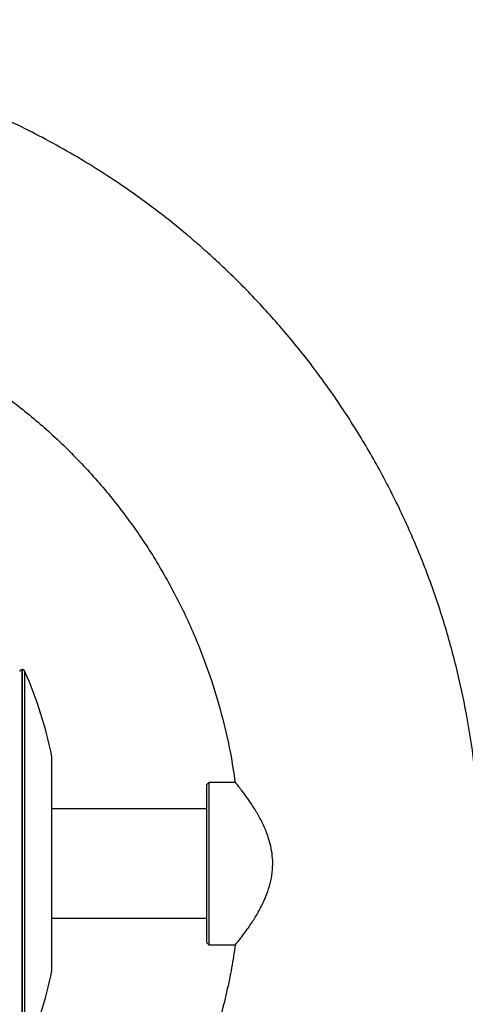
# Model space of a CAD drawing. Units: inches. Extents: x 33 to 1919, y 28 to 1228.
# Drawn here: x 1479 to 1485, y 329 to 343 of the extents above; entities that cross this region are included whole.
import ezdxf

# ---------------------------------------------------------------- set-up
doc = ezdxf.new("R2010")
doc.units = ezdxf.units.IN
doc.header["$LTSCALE"] = 115
doc.header["$MEASUREMENT"] = 0
doc.layers.add('SLD-0', color=179, linetype='Continuous')
doc.styles.add('SLDTEXTSTYLE1', font='TXT', dxfattribs={"width": 0.7})
doc.dimstyles.new('SLDDIMSTYLE0', dxfattribs={"dimtxt": 14.655762, "dimasz": 11.5, "dimexe": 0, "dimexo": 0.0625, "dimgap": 3.66394, "dimtad": 0, "dimtih": 1, "dimtoh": 1, "dimdec": 6, "dimrnd": 1e-09, "dimzin": 12, "dimdsep": 46, "dimlunit": 5, "dimtxsty": 'SLDTEXTSTYLE1', "dimsah": 1, "dimcen": 0.09, "dimadec": 0, "dimazin": 3, "dimtfac": 1, "dimtdec": 3, "dimtofl": 0, "dimtmove": 0, "dimatfit": 3, "dimfxl": 0, "dimfrac": 2, "dimtolj": 1, "dimtzin": 12, "dimarcsym": 0})

# ---------------------------------------------------------------- blocks, each defined once
blk = doc.blocks.new('_D_4')
at = {"layer": 'SLD-0'}
for p, q in [((1515.691, 355.462), (1087.504, 355.462)), ((1098.314, 355.462), (1098.314, 290.247)), ((1067.222, 263.673), (1062.3, 263.673)), ((1062.3, 263.673), (1062.3, 240.381)), ((1129.407, 263.673), (1134.328, 263.673)), ((1134.328, 263.673), (1134.328, 240.381)), ((1062.3, 240.381), (1067.222, 240.381)), ((1134.328, 240.381), (1129.407, 240.381)), ((1098.314, 201.757), (1098.314, 237.1)), ((1551.456, 201.757), (1087.504, 201.757))]:
    blk.add_line(p, q, dxfattribs=at)
for points in [[(1098.314, 355.462), (1095.439, 343.962), (1101.189, 343.962)], [(1098.314, 201.757), (1101.189, 213.257), (1095.439, 213.257)]]:
    blk.add_solid(points, dxfattribs=at)
at = {"layer": 'SLD-0', "char_height": 14.375, "attachment_point": 1, "style": 'SLDTEXTSTYLE1'}
for s, insert in [('12\'-9 3/4"', (1048.801, 285.485)), ('3.90m', (1067.222, 258.911))]:
    blk.add_mtext(s, dxfattribs=dict(at, insert=insert))

msp = doc.modelspace()

# ---------------------------------------------------------------- linework, layer by layer
at = {"color": 7, "linetype": 'Continuous', "lineweight": 25}
for p, q in [((1478.9920827, 333.7415058), (1478.979914, 333.7415058)), ((1479.4196674, 329.3415058), (1479.4196674, 332.4665058)), ((1481.7189036, 332.0915058), (1481.6876536, 332.0602558)), ((1481.6876536, 329.7477558), (1481.6876536, 332.0602558)), ((1482.1042723, 332.0915058), (1481.7189036, 332.0915058)), ((1481.7189036, 332.0915058), (1481.7189036, 329.7165058)), ((1481.6876536, 331.7040058), (1479.4196674, 331.7040058)), ((1479.4196674, 330.1040058), (1481.6876536, 330.1040058)), ((1481.6876536, 329.7477558), (1481.7189036, 329.7165058)), ((1481.7189036, 329.7165058), (1482.1042723, 329.7165058))]:
    msp.add_line(p, q, dxfattribs=at)
at = {"color": 8, "linetype": 'Continuous', "lineweight": 25}
for p, q in [((1478.979914, 333.7415058), (1478.979914, 328.0665058)), ((1478.9920827, 328.0665058), (1478.9920827, 333.7415058)), ((1479.0206474, 333.7229294), (1479.0206474, 328.0850821))]:
    msp.add_line(p, q, dxfattribs=at)
at = {"color": 7, "linetype": 'Continuous', "lineweight": 25}
for centre, radius, start, end in [((1478.979914, 333.7102558), 0.03125, 90, 171.74527474), ((1478.9920827, 333.7102558), 0.03125, 23.92598598, 90), ((1473.5362267, 331.2895922), 6, 11.31204316, 23.92598598), ((1473.5362267, 330.5184193), 6, 336.07401402, 348.68795684)]:
    msp.add_arc(centre, radius, start, end, dxfattribs=at)
for points, knots in [([(1485.6111057, 332.2446751), (1485.6097215, 332.2610227), (1485.5881671, 332.5155792), (1485.5067408, 333.0042248), (1485.3638231, 333.7070312), (1485.1744975, 334.3993683), (1484.9454925, 335.0793696), (1484.6759111, 335.7444196), (1484.3670971, 336.3921528), (1484.0201962, 337.0203193), (1483.6373467, 337.6251988), (1483.2242813, 338.198915), (1482.7888622, 338.7347528), (1482.3389301, 339.2286282), (1481.9598034, 339.601513), (1481.6630385, 339.871639), (1481.4536001, 340.0535547), (1481.2361061, 340.233896), (1480.9996268, 340.420691), (1480.7343812, 340.619131), (1480.43587, 340.8292282), (1480.1029599, 341.0480391), (1479.7325663, 341.2734816), (1479.3369648, 341.4943524), (1478.9176397, 341.7077297), (1478.4762815, 341.9109398), (1477.9998828, 342.1065988), (1477.4879091, 342.2908845), (1476.9958431, 342.4425799), (1476.5308653, 342.5649907), (1476.0995437, 342.6619977), (1475.6502824, 342.7454364), (1475.1834302, 342.8136936), (1474.6994537, 342.8644299), (1474.1989604, 342.897669), (1473.8597385, 342.9018731), (1473.6876536, 342.9040058)], [0, 0, 0, 0, 0.0028117227, 0.0437826545, 0.0847535661, 0.1257245367, 0.1666955038, 0.2076664149, 0.24863735, 0.2896083453, 0.3305792611, 0.3712535382, 0.4106990227, 0.4488476167, 0.4856993585, 0.5017897629, 0.517619825, 0.5332400416, 0.5502089801, 0.5692631608, 0.5900068052, 0.6127618498, 0.6375281992, 0.6643058721, 0.6903948143, 0.7181458908, 0.7475591307, 0.7786344584, 0.8113719037, 0.835774557, 0.861025263, 0.8871240917, 0.9140709865, 0.9418659999, 0.9705090273, 1, 1, 1, 1]), ([(1473.6876536, 339.4040058), (1473.7936209, 339.4028643), (1474.0023584, 339.4006158), (1474.310243, 339.3828539), (1474.6077632, 339.355797), (1474.8946428, 339.3194642), (1475.1706726, 339.275137), (1475.4357065, 339.2237277), (1475.7487253, 339.1527939), (1476.1015768, 339.0575672), (1476.4852767, 338.9335268), (1476.8353886, 338.8024141), (1477.1656398, 338.6625238), (1477.4734092, 338.5168741), (1477.7569078, 338.368643), (1478.0110048, 338.224126), (1478.2481826, 338.0787455), (1478.4794286, 337.926447), (1478.7071758, 337.7655097), (1479.0320521, 337.5195174), (1479.4435167, 337.1704951), (1479.9200875, 336.697015), (1480.3607007, 336.1834668), (1480.7598887, 335.6354956), (1481.1140774, 335.0574042), (1481.4211408, 334.4529995), (1481.6793879, 333.82608), (1481.8856656, 333.180443), (1482.0256105, 332.5994166), (1482.0811249, 332.2325493), (1482.1028554, 332.0889431)], [0, 0, 0, 0, 0.0261402911, 0.0514919304, 0.0760549143, 0.0998291215, 0.1228145694, 0.1450112828, 0.1664192071, 0.2019826169, 0.235130958, 0.2658640498, 0.2941818902, 0.3235870291, 0.3498374908, 0.3730850015, 0.3956882284, 0.4184538212, 0.4413817269, 0.4644719937, 0.5189693971, 0.5743402081, 0.6300314215, 0.6857225533, 0.7414136839, 0.7971048998, 0.8527959731, 0.9084871976, 0.9641783219, 1, 1, 1, 1]), ([(1482.1064602, 329.7191556), (1482.1059297, 329.718513), (1482.1040717, 329.7162621), (1482.1201513, 329.7357333), (1482.1519815, 329.7749894), (1482.2023112, 329.8388261), (1482.2730748, 329.9329722), (1482.3617156, 330.0614006), (1482.4545024, 330.2140464), (1482.5343846, 330.3734071), (1482.5955966, 330.5347659), (1482.6355954, 330.6897104), (1482.6553036, 330.8548351), (1482.6504226, 331.0129619), (1482.6258941, 331.1598447), (1482.5835429, 331.3103297), (1482.5184929, 331.469713), (1482.4339748, 331.6294898), (1482.3446668, 331.7722596), (1482.262778, 331.8889221), (1482.1934647, 331.9806578), (1482.1423504, 332.0450895), (1482.1094202, 332.0852974), (1482.1070668, 332.0881271), (1482.1059668, 332.0894498)], [0, 0, 0, 0, 0.0169591912, 0.0594048275, 0.0987120409, 0.1389300759, 0.193339241, 0.2493156731, 0.3046836318, 0.3614232181, 0.402925327, 0.4454251028, 0.4870113673, 0.5302890665, 0.5657221281, 0.6020083547, 0.653925617, 0.7073066273, 0.7608939845, 0.8157018985, 0.8628762317, 0.9112771757, 0.9585284104, 1, 1, 1, 1]), ([(1482.1033987, 329.7195944), (1482.0955692, 329.6627943), (1482.0721621, 329.4929838), (1482.0170177, 329.1984631), (1481.9325421, 328.8235047), (1481.8237706, 328.4320941), (1481.6903713, 328.0289011), (1481.5314988, 327.6186454), (1481.3375727, 327.1881305), (1481.1213046, 326.7733076), (1480.8869485, 326.3781441), (1480.6393704, 326.0055537), (1480.3593834, 325.6306718), (1480.0469894, 325.2548019), (1479.8159616, 325.0156463), (1479.6980612, 324.8935981)], [0, 0, 0, 0, 0.0313480303, 0.0937185992, 0.1637544296, 0.2414552538, 0.3157328636, 0.395878623, 0.4818923407, 0.5737739143, 0.6515081396, 0.7329979493, 0.8182432742, 0.9072441117, 1, 1, 1, 1])]:
    msp.add_open_spline(points, degree=3, knots=knots, dxfattribs=at)

# ---------------------------------------------------------------- dimensions: what is measured, and where the dimension line sits
at = {"layer": 'SLD-0'}
dim = msp.add_linear_dim(base=(1098.3144433, 201.756813), p1=(1521.4412529, 355.46192), p2=(1557.2061421, 201.756813), angle=90, dimstyle='SLDDIMSTYLE0', dxfattribs=at)
dim.commit()
dim.dimension.update_dxf_attribs({"geometry": '_D_4', "text_midpoint": (1098.3144433, 278.6093665), "dimtype": 160})

doc.saveas('drawing.dxf')
